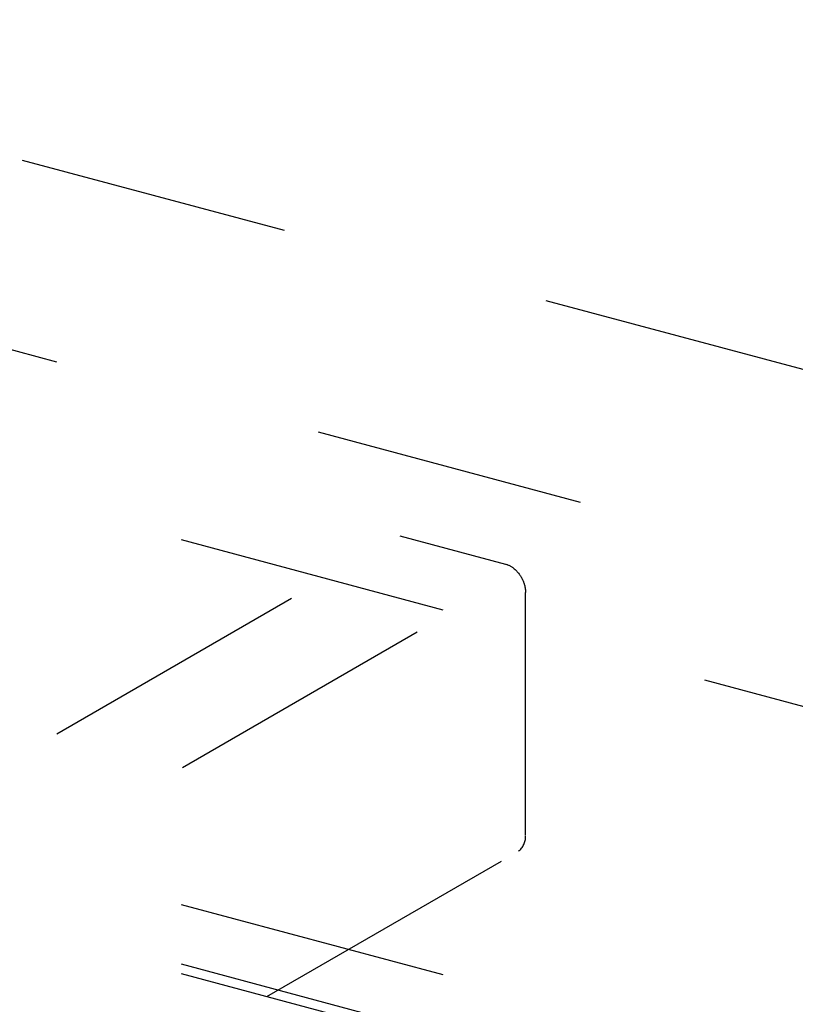
# Model space of a CAD drawing. Extents: x 50 to 4150, y 55 to 2915.
# Drawn here: x 1007 to 1043, y 1730 to 1776 of the extents above; entities that cross this region are included whole.
import ezdxf

# ---------------------------------------------------------------- set-up
doc = ezdxf.new("R2010")
doc.units = 0
doc.header["$LTSCALE"] = 10
doc.header["$MEASUREMENT"] = 0
doc.linetypes.add('DASHED1', pattern=[2.5, 1.25, -1.25])
doc.layers.add('_6-2_太線１', color=7, linetype='CONTINUOUS')
doc.layers.add('_6-9_ハッチ', color=7, linetype='CONTINUOUS')

msp = doc.modelspace()

# ---------------------------------------------------------------- linework, layer by layer
at = {"layer": '_6-2_太線１', "color": 3, "linetype": 'DASHED1'}
for p, q in [((1008.946, 1742.634), (1024.767, 1751.768)), ((1024.767, 1751.768), (1029.635, 1750.464)), ((1029.635, 1750.464), (1029.657, 1750.457)), ((1029.657, 1750.457), (1029.695, 1750.445)), ((1029.695, 1750.445), (1029.716, 1750.438)), ((1029.716, 1750.438), (1029.738, 1750.43)), ((1029.738, 1750.43), (1029.775, 1750.414)), ((1029.775, 1750.414), (1029.796, 1750.404)), ((1029.796, 1750.404), (1029.818, 1750.394)), ((1029.818, 1750.394), (1029.854, 1750.375)), ((1029.854, 1750.375), (1029.875, 1750.363)), ((1029.875, 1750.363), (1029.896, 1750.351)), ((1029.896, 1750.351), (1029.932, 1750.328)), ((1029.932, 1750.328), (1029.952, 1750.314)), ((1029.952, 1750.314), (1029.973, 1750.3)), ((1029.973, 1750.3), (1030.008, 1750.274)), ((1030.008, 1750.274), (1030.027, 1750.259)), ((1030.027, 1750.259), (1030.047, 1750.243)), ((1030.047, 1750.243), (1030.08, 1750.214)), ((1030.08, 1750.214), (1030.099, 1750.197)), ((1030.099, 1750.197), (1030.118, 1750.179)), ((1030.118, 1750.179), (1030.149, 1750.147)), ((1030.149, 1750.147), (1030.167, 1750.128)), ((1030.167, 1750.128), (1030.185, 1750.109)), ((1030.185, 1750.109), (1030.215, 1750.075)), ((1014.741, 1741.081), (1030.248, 1750.034)), ((1030.215, 1750.075), (1030.231, 1750.054)), ((1030.231, 1750.054), (1030.248, 1750.034)), ((1030.248, 1750.034), (1030.276, 1749.997)), ((1030.276, 1749.997), (1030.291, 1749.976)), ((1030.291, 1749.976), (1030.306, 1749.954)), ((1030.306, 1749.954), (1030.332, 1749.915)), ((1030.332, 1749.915), (1030.346, 1749.892)), ((1030.346, 1749.892), (1030.359, 1749.869)), ((1030.359, 1749.869), (1030.382, 1749.829)), ((1030.382, 1749.829), (1030.395, 1749.805)), ((1030.395, 1749.805), (1030.407, 1749.781)), ((1030.407, 1749.781), (1030.427, 1749.74)), ((1030.427, 1749.74), (1030.438, 1749.715)), ((1030.438, 1749.715), (1030.449, 1749.691)), ((1030.449, 1749.691), (1030.466, 1749.648)), ((1030.466, 1749.648), (1030.476, 1749.623)), ((1030.476, 1749.623), (1030.485, 1749.598)), ((1030.485, 1749.598), (1030.499, 1749.554)), ((1030.499, 1749.554), (1030.507, 1749.528)), ((1030.507, 1749.528), (1030.514, 1749.503)), ((1030.514, 1749.503), (1030.525, 1749.459)), ((1030.525, 1749.459), (1030.531, 1749.433)), ((1030.531, 1749.433), (1030.536, 1749.408)), ((1030.536, 1749.408), (1030.544, 1749.363)), ((1030.544, 1749.363), (1030.549, 1749.338)), ((1030.549, 1749.338), (1030.552, 1749.312)), ((1030.552, 1749.312), (1030.557, 1749.268)), ((1030.557, 1749.268), (1030.559, 1749.242)), ((1030.559, 1749.242), (1030.561, 1749.217)), ((1030.561, 1749.217), (1030.562, 1749.174)), ((1030.562, 1749.174), (1030.563, 1749.149)), ((1030.563, 1737.949), (1030.563, 1749.149)), ((1018.633, 1730.521), (1030.185, 1737.191))]:
    msp.add_line(p, q, dxfattribs=at)
msp.add_arc((1029.736, 1737.883), 0.827, 306.8091, 2.8478, dxfattribs=at)
at = {"layer": '_6-9_ハッチ', "color": 4, "linetype": 'DASHED1'}
for p, q in [((983.206, 1775.554), (1230.059, 1709.41)), ((972.709, 1769.493), (1219.953, 1703.245)), ((1219.951, 1696.579), (972.709, 1762.827)), ((1219.951, 1679.757), (977.528, 1744.714)), ((1219.951, 1677.016), (972.709, 1743.265)), ((1219.951, 1676.579), (972.709, 1742.827))]:
    msp.add_line(p, q, dxfattribs=at)

doc.saveas('drawing.dxf')
